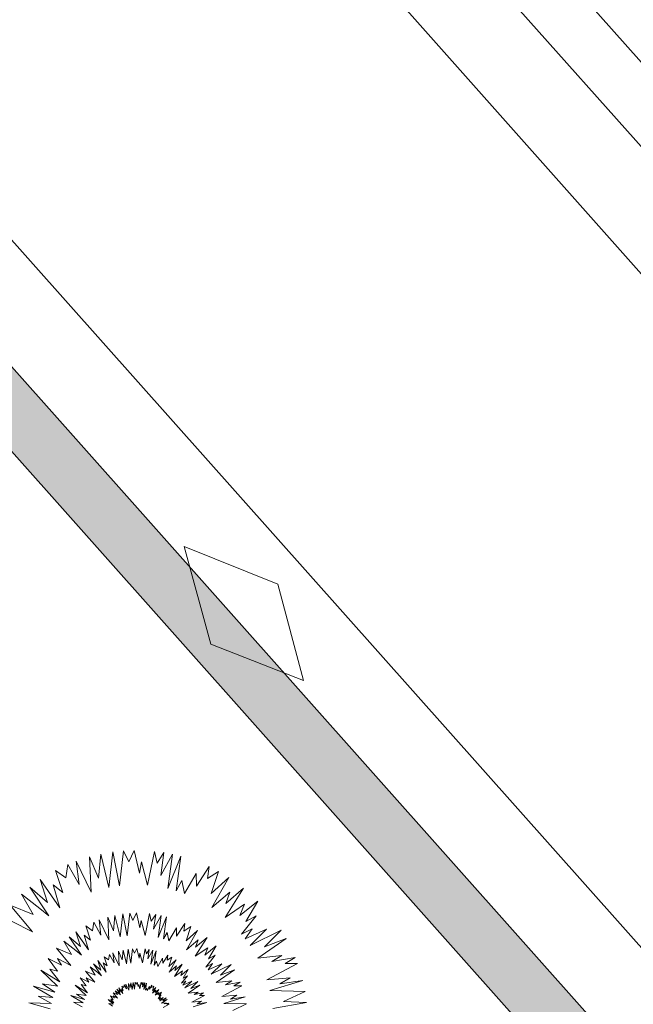
# Model space of a CAD drawing. Units: millimetres. Extents: x 2531 to 12459, y 680 to 3549.
# Drawn here: x 7995 to 8050, y 2518 to 2605 of the extents above; entities that cross this region are included whole.
import ezdxf

# ---------------------------------------------------------------- set-up
doc = ezdxf.new("R2010")
doc.units = ezdxf.units.MM
doc.layers.add('PLANTS', color=7, linetype='Continuous')
doc.layers.add('основная тонкая', color=50, linetype='Continuous', lineweight=20)

msp = doc.modelspace()

# ---------------------------------------------------------------- hatches: boundary and pattern name
at = {"layer": 'основная тонкая', "true_color": 0x139b48}
h = msp.add_hatch(color=114, dxfattribs=at)
h.dxf.hatch_style = 1
h.paths.add_polyline_path([(7931.065, 2638.171, 0.268855), (7956.07, 2610.077), (8092.364, 2456.947), (8096.03, 2460.346), (7958.875, 2614.445, -0.290383), (7935.728, 2640.45), (7880.878, 2702.076), (7877.127, 2698.772)])

# ---------------------------------------------------------------- linework, layer by layer
at = {"layer": 'PLANTS', "color": 94, "linetype": 'Continuous', "lineweight": 9}
for p, q in [((8001.308, 2530.98), (8002.105, 2529.084)), ((8001.455, 2527.824), (8001.308, 2530.98)), ((8002.105, 2529.084), (8002.299, 2531.223)), ((8002.299, 2531.223), (8003.017, 2528.248)), ((8003.017, 2528.248), (8003.377, 2531.409)), ((8003.377, 2531.409), (8003.982, 2528.403)), ((8003.982, 2528.403), (8004.338, 2531.509)), ((8004.338, 2531.509), (8004.785, 2530.514)), ((8004.785, 2530.514), (8005.287, 2531.548)), ((8005.287, 2531.548), (8005.743, 2529.506)), ((8006.466, 2528.447), (8007.085, 2531.46)), ((8007.085, 2531.46), (8007.317, 2530.405)), ((8007.317, 2530.405), (8007.927, 2531.345)), ((8007.927, 2531.345), (8007.641, 2529.325)), ((8007.641, 2529.325), (8008.678, 2531.201)), ((8008.678, 2531.201), (8008.278, 2528.156)), ((8008.278, 2528.156), (8009.416, 2531.022)), ((8009.416, 2531.022), (8009.006, 2527.959)), ((7999.194, 2529.091), (7999.364, 2530.29)), ((7999.364, 2530.29), (8000.371, 2528.503)), ((8000.371, 2528.503), (8000.111, 2530.591)), ((8000.111, 2530.591), (8001.455, 2527.824)), ((8005.743, 2529.506), (8005.938, 2530.52)), ((8005.938, 2530.52), (8006.466, 2528.447)), ((8010.817, 2528.369), (8011.938, 2530.098)), ((8011.938, 2530.098), (8011.805, 2529.03)), ((7997.555, 2526.91), (7996.912, 2528.951)), ((7996.912, 2528.951), (7998.661, 2526.442)), ((7998.925, 2527.799), (7998.28, 2529.77)), ((7998.28, 2529.77), (7999.194, 2529.091)), ((8009.754, 2527.704), (8010.791, 2529.487)), ((8010.791, 2529.487), (8010.817, 2528.369)), ((8011.805, 2529.03), (8012.792, 2529.664)), ((8012.792, 2529.664), (8012.132, 2527.695)), ((8012.132, 2527.695), (8013.689, 2529.131)), ((8013.689, 2529.131), (8012.179, 2526.465)), ((7997.671, 2525.708), (7995.974, 2528.268)), ((7995.974, 2528.268), (7997.555, 2526.91)), ((7998.067, 2528.478), (7998.925, 2527.799)), ((7998.661, 2526.442), (7998.067, 2528.478)), ((8009.006, 2527.959), (8009.513, 2528.868)), ((8009.513, 2528.868), (8009.754, 2527.704)), ((8015.018, 2528.175), (8013.37, 2525.57)), ((8013.426, 2526.831), (8015.018, 2528.175)), ((7995.234, 2527.646), (7996.883, 2526.378)), ((7996.28, 2525.837), (7995.234, 2527.646)), ((8012.179, 2526.465), (8013.784, 2527.834)), ((8013.784, 2527.834), (8013.426, 2526.831)), ((7996.215, 2524.294), (7994.249, 2526.68)), ((7994.249, 2526.68), (7996.28, 2525.837)), ((7996.883, 2526.378), (7997.671, 2525.708)), ((8013.37, 2525.57), (8015.102, 2526.759)), ((8014.692, 2525.743), (8016.289, 2527.031)), ((8015.102, 2526.759), (8014.692, 2525.743)), ((8016.289, 2527.031), (8015.205, 2525.214)), ((8003.018, 2523.572), (8002.923, 2525.608)), ((8002.923, 2525.608), (8003.437, 2524.385)), ((8003.437, 2524.385), (8003.562, 2525.764)), ((8003.562, 2525.764), (8004.025, 2523.846)), ((8004.025, 2523.846), (8004.257, 2525.884)), ((8004.257, 2525.884), (8004.647, 2523.946)), ((8004.647, 2523.946), (8004.876, 2525.948)), ((8004.876, 2525.948), (8005.165, 2525.307)), ((8005.165, 2525.307), (8005.488, 2525.974)), ((8005.488, 2525.974), (8005.782, 2524.657)), ((8006.249, 2523.974), (8006.647, 2525.917)), ((8006.647, 2525.917), (8006.797, 2525.237)), ((8006.797, 2525.237), (8007.191, 2525.842)), ((8007.191, 2525.842), (8007.006, 2524.541)), ((8007.006, 2524.541), (8007.675, 2525.75)), ((8007.675, 2525.75), (8007.417, 2523.787)), ((8007.417, 2523.787), (8008.151, 2525.635)), ((8008.151, 2525.635), (8007.886, 2523.659)), ((8016.126, 2525.715), (8014.839, 2524.085)), ((8015.205, 2525.214), (8016.126, 2525.715)), ((7994.354, 2525.247), (7996.215, 2524.294)), ((8001.386, 2523.556), (8000.971, 2524.827)), ((8000.971, 2524.827), (8001.56, 2524.389)), ((8001.56, 2524.389), (8001.669, 2525.163)), ((8001.669, 2525.163), (8002.319, 2524.01)), ((8002.319, 2524.01), (8002.151, 2525.356)), ((8002.151, 2525.356), (8003.018, 2523.572)), ((8005.782, 2524.657), (8005.908, 2525.311)), ((8005.908, 2525.311), (8006.249, 2523.974)), ((8008.369, 2523.495), (8009.037, 2524.645)), ((8009.037, 2524.645), (8009.054, 2523.924)), ((8009.054, 2523.924), (8009.777, 2525.039)), ((8009.777, 2525.039), (8009.691, 2524.35)), ((8009.691, 2524.35), (8010.328, 2524.759)), ((8010.328, 2524.759), (8009.902, 2523.489)), ((8014.839, 2524.085), (8015.764, 2524.564)), ((8015.764, 2524.564), (8015.159, 2523.683)), ((8000.578, 2522.208), (7999.484, 2523.859)), ((7999.484, 2523.859), (8000.503, 2522.983)), ((8000.503, 2522.983), (8000.088, 2524.299)), ((8000.088, 2524.299), (8001.217, 2522.681)), ((8001.217, 2522.681), (8000.833, 2523.995)), ((8000.833, 2523.995), (8001.386, 2523.556)), ((8007.886, 2523.659), (8008.213, 2524.245)), ((8008.213, 2524.245), (8008.369, 2523.495)), ((8009.902, 2523.489), (8010.906, 2524.415)), ((8010.906, 2524.415), (8009.932, 2522.697)), ((8011.763, 2523.799), (8010.7, 2522.119)), ((8010.736, 2522.933), (8011.763, 2523.799)), ((8015.159, 2523.683), (8017.059, 2524.542)), ((8017.059, 2524.542), (8015.587, 2523.087)), ((8015.587, 2523.087), (8018.346, 2524.455)), ((8018.796, 2523.7), (8016.269, 2521.944)), ((8018.346, 2524.455), (8016.865, 2522.968)), ((8016.865, 2522.968), (8018.796, 2523.7)), ((7999.639, 2521.296), (7998.372, 2522.835)), ((7998.372, 2522.835), (7999.681, 2522.291)), ((7999.681, 2522.291), (7999.007, 2523.458)), ((7999.007, 2523.458), (8000.07, 2522.641)), ((8005.314, 2522.384), (8005.522, 2522.812)), ((8005.522, 2522.812), (8005.711, 2521.966)), ((8009.932, 2522.697), (8010.967, 2523.579)), ((8010.7, 2522.119), (8011.817, 2522.886)), ((8010.967, 2523.579), (8010.736, 2522.933)), ((8011.553, 2522.231), (8012.582, 2523.061)), ((8011.817, 2522.886), (8011.553, 2522.231)), ((8012.582, 2523.061), (8011.883, 2521.89)), ((7998.435, 2520.792), (7997.628, 2521.936)), ((7997.628, 2521.936), (7998.812, 2521.323)), ((8000.07, 2522.641), (8000.578, 2522.208)), ((8002.884, 2521.258), (8002.617, 2522.075)), ((8002.617, 2522.075), (8002.996, 2521.794)), ((8002.996, 2521.794), (8003.066, 2522.291)), ((8003.066, 2522.291), (8003.484, 2521.55)), ((8003.484, 2521.55), (8003.376, 2522.415)), ((8003.376, 2522.415), (8003.933, 2521.268)), ((8003.933, 2521.268), (8003.872, 2522.577)), ((8003.872, 2522.577), (8004.203, 2521.791)), ((8004.203, 2521.791), (8004.283, 2522.678)), ((8004.283, 2522.678), (8004.581, 2521.444)), ((8004.581, 2521.444), (8004.73, 2522.755)), ((8004.73, 2522.755), (8004.981, 2521.509)), ((8004.981, 2521.509), (8005.128, 2522.796)), ((8005.128, 2522.796), (8005.314, 2522.384)), ((8005.711, 2521.966), (8005.792, 2522.386)), ((8005.792, 2522.386), (8006.011, 2521.527)), ((8006.011, 2521.527), (8006.267, 2522.776)), ((8006.267, 2522.776), (8006.363, 2522.338)), ((8006.363, 2522.338), (8006.616, 2522.728)), ((8006.616, 2522.728), (8006.498, 2521.891)), ((8006.498, 2521.891), (8006.928, 2522.669)), ((8006.928, 2522.669), (8006.762, 2521.406)), ((8006.762, 2521.406), (8007.233, 2522.594)), ((8007.233, 2522.594), (8007.063, 2521.324)), ((8007.374, 2521.219), (8007.803, 2521.958)), ((8007.803, 2521.958), (8007.814, 2521.495)), ((8007.814, 2521.495), (8008.279, 2522.211)), ((8008.279, 2522.211), (8008.224, 2521.769)), ((8008.224, 2521.769), (8008.633, 2522.031)), ((8008.633, 2522.031), (8008.359, 2521.215)), ((8012.477, 2522.213), (8011.647, 2521.162)), ((8011.883, 2521.89), (8012.477, 2522.213)), ((8016.269, 2521.944), (8018.422, 2522.18)), ((8018.422, 2522.18), (8017.542, 2521.654)), ((8017.542, 2521.654), (8019.603, 2522.016)), ((8019.603, 2522.016), (8018.723, 2521.471)), ((7998.812, 2521.323), (7998.439, 2521.911)), ((7998.439, 2521.911), (7999.639, 2521.296)), ((8001.788, 2520.445), (8001.354, 2521.195)), ((8001.354, 2521.195), (8002.038, 2520.669)), ((8002.365, 2520.391), (8001.661, 2521.453)), ((8001.661, 2521.453), (8002.316, 2520.89)), ((8002.316, 2520.89), (8002.05, 2521.736)), ((8002.05, 2521.736), (8002.775, 2520.696)), ((8002.775, 2520.696), (8002.529, 2521.54)), ((8002.529, 2521.54), (8002.884, 2521.258)), ((8007.063, 2521.324), (8007.274, 2521.701)), ((8007.274, 2521.701), (8007.374, 2521.219)), ((8008.359, 2521.215), (8009.005, 2521.81)), ((8009.005, 2521.81), (8008.379, 2520.705)), ((8008.379, 2520.705), (8009.044, 2521.273)), ((8009.556, 2521.414), (8008.873, 2520.334)), ((8008.896, 2520.857), (8009.556, 2521.414)), ((8009.044, 2521.273), (8008.896, 2520.857)), ((8011.647, 2521.162), (8012.244, 2521.471)), ((8012.244, 2521.471), (8011.854, 2520.902)), ((8011.854, 2520.902), (8013.079, 2521.456)), ((8013.079, 2521.456), (8012.129, 2520.518)), ((8012.129, 2520.518), (8013.909, 2521.4)), ((8013.909, 2521.4), (8012.954, 2520.442)), ((8019.808, 2521.483), (8017.073, 2520.034)), ((8018.723, 2521.471), (8019.808, 2521.483)), ((7998.449, 2519.472), (7996.954, 2520.878)), ((7996.954, 2520.878), (7998.644, 2519.859)), ((7998.644, 2519.859), (7997.773, 2520.976)), ((7997.773, 2520.976), (7998.435, 2520.792)), ((8000.987, 2519.481), (8000.468, 2520.216)), ((8000.468, 2520.216), (8001.229, 2519.823)), ((8001.761, 2519.805), (8000.946, 2520.794)), ((8000.946, 2520.794), (8001.788, 2520.445)), ((8000.989, 2520.2), (8001.761, 2519.805)), ((8001.229, 2519.823), (8000.989, 2520.2)), ((8002.038, 2520.669), (8002.365, 2520.391)), ((8008.873, 2520.334), (8009.591, 2520.827)), ((8009.421, 2520.406), (8010.083, 2520.94)), ((8009.591, 2520.827), (8009.421, 2520.406)), ((8010.015, 2520.394), (8009.481, 2519.719)), ((8010.083, 2520.94), (8009.633, 2520.187)), ((8009.633, 2520.187), (8010.015, 2520.394)), ((8014.198, 2520.913), (8012.569, 2519.781)), ((8012.954, 2520.442), (8014.198, 2520.913)), ((8017.073, 2520.034), (8019.15, 2520.214)), ((8019.15, 2520.214), (8018.243, 2519.672)), ((7998.048, 2518.438), (7996.312, 2519.461)), ((7996.312, 2519.461), (7998.221, 2518.938)), ((7998.221, 2518.938), (7997.101, 2519.677)), ((7997.101, 2519.677), (7998.449, 2519.472)), ((8000.996, 2518.632), (8000.034, 2519.536)), ((8000.034, 2519.536), (8001.121, 2518.881)), ((8001.121, 2518.881), (8000.561, 2519.599)), ((8000.561, 2519.599), (8000.987, 2519.481)), ((8004.039, 2518.915), (8003.914, 2519.314)), ((8003.914, 2519.314), (8004.256, 2518.823)), ((8004.308, 2519.089), (8004.182, 2519.475)), ((8004.182, 2519.475), (8004.36, 2519.342)), ((8004.36, 2519.342), (8004.394, 2519.577)), ((8004.394, 2519.577), (8004.591, 2519.227)), ((8004.591, 2519.227), (8004.54, 2519.635)), ((8004.54, 2519.635), (8004.803, 2519.094)), ((8004.803, 2519.094), (8004.774, 2519.712)), ((8004.774, 2519.712), (8004.931, 2519.34)), ((8004.931, 2519.34), (8004.969, 2519.759)), ((8004.969, 2519.759), (8005.109, 2519.177)), ((8005.109, 2519.177), (8005.179, 2519.796)), ((8005.179, 2519.796), (8005.298, 2519.207)), ((8005.298, 2519.207), (8005.368, 2519.815)), ((8005.368, 2519.815), (8005.455, 2519.62)), ((8005.455, 2519.62), (8005.553, 2519.823)), ((8005.553, 2519.823), (8005.643, 2519.423)), ((8005.643, 2519.423), (8005.681, 2519.622)), ((8005.681, 2519.622), (8005.784, 2519.216)), ((8005.784, 2519.216), (8005.905, 2519.806)), ((8005.905, 2519.806), (8005.951, 2519.599)), ((8005.951, 2519.599), (8006.07, 2519.783)), ((8006.07, 2519.783), (8006.014, 2519.388)), ((8006.014, 2519.388), (8006.217, 2519.755)), ((8006.217, 2519.755), (8006.139, 2519.159)), ((8006.139, 2519.159), (8006.362, 2519.72)), ((8006.362, 2519.72), (8006.282, 2519.12)), ((8006.282, 2519.12), (8006.381, 2519.298)), ((8006.381, 2519.298), (8006.428, 2519.07)), ((8006.428, 2519.07), (8006.631, 2519.419)), ((8006.631, 2519.419), (8006.636, 2519.2)), ((8006.636, 2519.2), (8006.856, 2519.539)), ((8006.856, 2519.539), (8006.83, 2519.33)), ((8006.83, 2519.33), (8007.023, 2519.454)), ((8007.023, 2519.454), (8006.894, 2519.068)), ((8006.894, 2519.068), (8007.199, 2519.35)), ((8007.199, 2519.35), (8006.903, 2518.828)), ((8009.481, 2519.719), (8009.865, 2519.917)), ((8009.865, 2519.917), (8009.614, 2519.552)), ((8009.614, 2519.552), (8010.402, 2519.908)), ((8010.402, 2519.908), (8009.792, 2519.305)), ((8009.792, 2519.305), (8010.935, 2519.872)), ((8011.122, 2519.559), (8010.074, 2518.831)), ((8010.935, 2519.872), (8010.322, 2519.256)), ((8010.322, 2519.256), (8011.122, 2519.559)), ((8012.569, 2519.781), (8013.958, 2519.934)), ((8014.851, 2519.484), (8013.088, 2518.55)), ((8013.958, 2519.934), (8013.39, 2519.594)), ((8013.39, 2519.594), (8014.719, 2519.828)), ((8014.719, 2519.828), (8014.152, 2519.477)), ((8014.152, 2519.477), (8014.851, 2519.484)), ((8020.275, 2519.957), (8017.345, 2519.062)), ((8018.243, 2519.672), (8020.275, 2519.957)), ((7997.906, 2517.91), (7996.715, 2518.561)), ((7996.715, 2518.561), (7998.048, 2518.438)), ((8000.738, 2517.967), (7999.622, 2518.625)), ((7999.622, 2518.625), (8000.849, 2518.289)), ((8000.849, 2518.289), (8000.129, 2518.764)), ((8000.129, 2518.764), (8000.996, 2518.632)), ((8003.411, 2518.249), (8003.167, 2518.597)), ((8003.167, 2518.597), (8003.526, 2518.411)), ((8003.777, 2518.403), (8003.392, 2518.87)), ((8003.392, 2518.87), (8003.79, 2518.705)), ((8003.526, 2518.411), (8003.413, 2518.589)), ((8003.413, 2518.589), (8003.777, 2518.403)), ((8003.79, 2518.705), (8003.585, 2519.059)), ((8003.585, 2519.059), (8003.908, 2518.811)), ((8004.062, 2518.679), (8003.73, 2519.181)), ((8003.73, 2519.181), (8004.039, 2518.915)), ((8003.908, 2518.811), (8004.062, 2518.679)), ((8004.256, 2518.823), (8004.14, 2519.222)), ((8004.14, 2519.222), (8004.308, 2519.089)), ((8006.903, 2518.828), (8007.217, 2519.096)), ((8007.459, 2519.163), (8007.136, 2518.652)), ((8007.136, 2518.652), (8007.475, 2518.885)), ((8007.147, 2518.899), (8007.459, 2519.163)), ((8007.217, 2519.096), (8007.147, 2518.899)), ((8007.395, 2518.686), (8007.708, 2518.938)), ((8007.475, 2518.885), (8007.395, 2518.686)), ((8007.676, 2518.681), (8007.424, 2518.362)), ((8007.424, 2518.362), (8007.605, 2518.455)), ((8007.605, 2518.455), (8007.486, 2518.283)), ((8007.486, 2518.283), (8007.858, 2518.451)), ((8007.708, 2518.938), (8007.495, 2518.583)), ((8007.495, 2518.583), (8007.676, 2518.681)), ((8007.858, 2518.451), (8007.57, 2518.166)), ((8007.57, 2518.166), (8008.11, 2518.434)), ((8008.11, 2518.434), (8007.82, 2518.143)), ((8010.074, 2518.831), (8010.967, 2518.929)), ((8011.542, 2518.64), (8010.408, 2518.039)), ((8010.967, 2518.929), (8010.602, 2518.711)), ((8010.602, 2518.711), (8011.457, 2518.861)), ((8011.457, 2518.861), (8011.092, 2518.635)), ((8011.092, 2518.635), (8011.542, 2518.64)), ((8013.088, 2518.55), (8014.427, 2518.666)), ((8015.152, 2518.5), (8013.263, 2517.923)), ((8014.427, 2518.666), (8013.842, 2518.317)), ((8013.842, 2518.317), (8015.152, 2518.5)), ((8017.345, 2519.062), (8020.483, 2518.99)), ((8020.483, 2518.99), (8018.561, 2518.105)), ((7997.81, 2517.436), (7995.903, 2517.972)), ((7995.903, 2517.972), (7997.906, 2517.91)), ((8000.646, 2517.628), (7999.881, 2518.047)), ((7999.881, 2518.047), (8000.738, 2517.967)), ((8003.416, 2517.849), (8002.962, 2518.275)), ((8002.962, 2518.275), (8003.475, 2517.966)), ((8003.347, 2517.686), (8003.007, 2517.911)), ((8003.007, 2517.911), (8003.416, 2517.849)), ((8003.475, 2517.966), (8003.21, 2518.305)), ((8003.21, 2518.305), (8003.411, 2518.249)), ((8008.198, 2518.286), (8007.704, 2517.942)), ((8007.704, 2517.942), (8008.125, 2517.989)), ((8007.82, 2518.143), (8008.198, 2518.286)), ((8008.397, 2517.852), (8007.861, 2517.569)), ((8008.125, 2517.989), (8007.953, 2517.886)), ((8007.953, 2517.886), (8008.357, 2517.956)), ((8008.357, 2517.956), (8008.184, 2517.85)), ((8008.184, 2517.85), (8008.397, 2517.852)), ((8010.408, 2518.039), (8011.269, 2518.114)), ((8011.735, 2518.007), (8010.52, 2517.636)), ((8011.269, 2518.114), (8010.893, 2517.889)), ((8010.893, 2517.889), (8011.735, 2518.007)), ((8013.263, 2517.923), (8015.286, 2517.876)), ((8015.286, 2517.876), (8014.047, 2517.306)), ((8020.628, 2518.013), (8017.61, 2517.479)), ((8018.561, 2518.105), (8020.628, 2518.013))]:
    msp.add_line(p, q, dxfattribs=at)
at = {"layer": 'основная тонкая'}
for p, q in [((8004.54, 2653.218), (8140.834, 2500.088)), ((7999.877, 2650.939), (8137.032, 2496.84)), ((7992.722, 2647.696), (8140.603, 2481.548)), ((8110.805, 2455.026), (7962.925, 2621.175)), ((7958.875, 2614.445), (8096.03, 2460.346)), ((8092.364, 2456.947), (7956.07, 2610.077)), ((8009.714, 2558.605), (8018.074, 2555.228)), ((8009.714, 2558.605), (8012.099, 2549.911)), ((8020.352, 2546.653), (8018.074, 2555.228)), ((8020.352, 2546.653), (8012.099, 2549.911))]:
    msp.add_line(p, q, dxfattribs=at)

doc.saveas('drawing.dxf')
